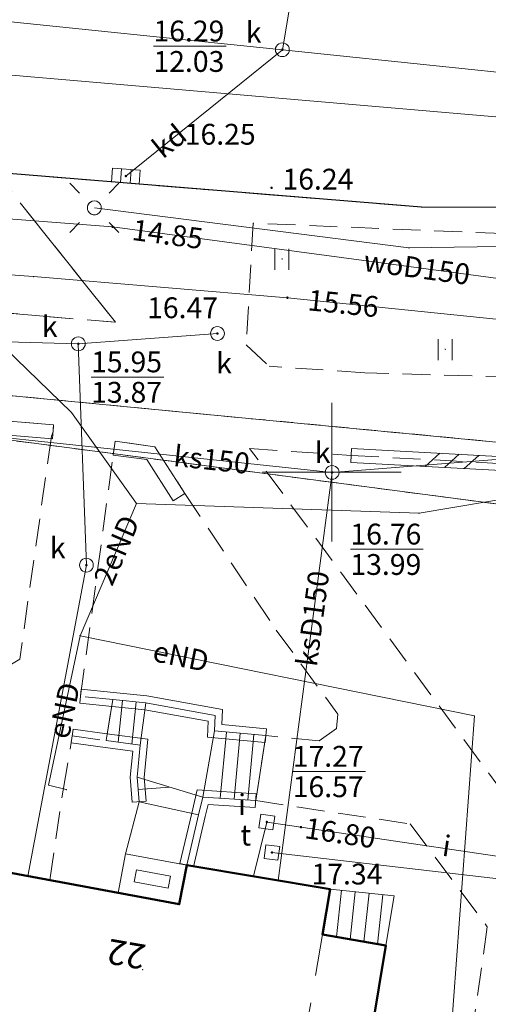
# Model space of a CAD drawing. Extents: x 5463082 to 5487038, y 5910053 to 5934089.
# Drawn here: x 5477739 to 5477756, y 5916131 to 5916166 of the extents above; entities that cross this region are included whole.
import ezdxf
from ezdxf.enums import TextEntityAlignment as Align

# ---------------------------------------------------------------- set-up
doc = ezdxf.new("R2010")
doc.units = 0
doc.header["$PDSIZE"] = 0.75
for name, pattern in [('PRZER1-1', [2, 1, -1]), ('PRZER2-1', [3, 2, -1]), ('PRZER3-1', [4, 3, -1]), ('PRZER3-2', [5, 3, -2])]:
    doc.linetypes.add(name, pattern=pattern)
doc.layers.get('0').update_dxf_attribs({"linetype": 'CONTINUOUS', "lineweight": 13})
for name, color, linetype, lineweight, true_color in [('GEPADR', 236, 'CONTINUOUS', 18, 0x800040), ('GEPADR_O', 236, 'CONTINUOUS', 18, 0x800040), ('GESBLO', 176, 'PRZER3-2', 18, 0x000080), ('GESBTO', 18, 'CONTINUOUS', 18, 0x0a0909), ('GESBZO', 18, 'CONTINUOUS', 50, 0x0a0909), ('GESDZI', 96, 'CONTINUOUS', 18, 0x008000), ('GESSCH', 18, 'CONTINUOUS', 18, 0x0a0909), ('GESUZY', 96, 'PRZER1-1', 18, 0x008000), ('GSLDSS', 18, 'CONTINUOUS', 18, 0x0a0909), ('GSLKRW', 18, 'CONTINUOUS', 25, 0x0a0909), ('GSPWPS', 18, 'CONTINUOUS', 13, 0x0a0909), ('GSPWPS_O', 18, 'CONTINUOUS', 13, 0x0a0909), ('GSSKOA', 18, 'PRZER3-1', 18, 0x0a0909), ('GSSKOD', 18, 'PRZER2-1', 18, 0x0a0909), ('GSSUTR', 18, 'CONTINUOUS', 18, 0x0a0909), ('GULENN', 1, 'CONTINUOUS', 18, 0xff0000), ('GULENN_O', 1, 'CONTINUOUS', 0, 0xff0000), ('GULGNP', 40, 'CONTINUOUS', 18, 0xffd900), ('GULIPR', 18, 'CONTINUOUS', 18, 0x0a0909), ('GULIPR_O', 18, 'CONTINUOUS', 0, 0x0a0909), ('GULKDP', 36, 'CONTINUOUS', 18, 0x803300), ('GULKDP_O', 36, 'CONTINUOUS', 0, 0x803300), ('GULKSP', 36, 'CONTINUOUS', 18, 0x803300), ('GULKSP_O', 36, 'CONTINUOUS', 0, 0x803300), ('GULTPR', 30, 'CONTINUOUS', 18, 0xff9100), ('GULWOP', 5, 'CONTINUOUS', 18, 0x0000ff), ('GULWOP_O', 5, 'CONTINUOUS', 0, 0x0000ff), ('GUPEPI', 1, 'CONTINUOUS', 18, 0xff0000), ('GUPEWB', 1, 'CONTINUOUS', 18, 0xff0000), ('GUPGPI', 40, 'CONTINUOUS', 18, 0xffd900), ('GUPISD', 18, 'CONTINUOUS', 18, 0x0a0909), ('GUPISL', 18, 'CONTINUOUS', 18, 0x0a0909), ('GUPIWZ', 18, 'CONTINUOUS', 18, 0x0a0909), ('GUPIWZ_O', 18, 'CONTINUOUS', 18, 0x0a0909), ('GUPKKS', 18, 'CONTINUOUS', 18, 0x0a0909), ('GUPKPI', 36, 'CONTINUOUS', 18, 0x803300), ('GUPKSD', 36, 'CONTINUOUS', 18, 0x803300), ('GUPKWB', 36, 'CONTINUOUS', 18, 0x803300), ('GUPKWZ', 18, 'CONTINUOUS', 18, 0x0a0909), ('GUPKWZ_O', 18, 'CONTINUOUS', 18, 0x0a0909), ('GUPTSD', 30, 'CONTINUOUS', 18, 0xff9100), ('GUPTWZ', 18, 'CONTINUOUS', 18, 0x0a0909), ('GUPTWZ_O', 18, 'CONTINUOUS', 18, 0x0a0909), ('GUPXWB', 18, 'CONTINUOUS', 18, 0x0a0909)]:
    doc.layers.add(name, color=color, linetype=linetype, lineweight=lineweight, true_color=true_color)
for name, color, linetype, true_color in [('GUPGSH', 40, 'CONTINUOUS', 0xffd900), ('GUPGSH_O', 40, 'CONTINUOUS', 0xffd900), ('GUPISH', 18, 'CONTINUOUS', 0x0a0909), ('GUPISH_O', 18, 'CONTINUOUS', 0x0a0909), ('GUPKSH', 36, 'CONTINUOUS', 0x803300), ('GUPKSH_O', 36, 'CONTINUOUS', 0x803300), ('GUPTSH', 30, 'CONTINUOUS', 0xff9100), ('GUPTSH_O', 30, 'CONTINUOUS', 0xff9100), ('GUPWSH', 5, 'CONTINUOUS', 0x0000ff), ('GUPWSH_O', 5, 'CONTINUOUS', 0x0000ff)]:
    doc.layers.add(name, color=color, linetype=linetype, true_color=true_color)
doc.styles.add('GEO-INFO', font='Arial')

# ---------------------------------------------------------------- blocks, each defined once
blk = doc.blocks.new('SPTRW')
at = {"color": 0}
for points in [[(0.7233, 0.51332), (-0.7767, 0.51332)], [(-0.7767, -0.48668), (0.7233, -0.48668)]]:
    blk.add_lwpolyline(points, dxfattribs=at)
blk = doc.blocks.new('PION_C')
at = {"color": 0}
blk.add_lwpolyline([(0, 0.5), (0, -0.5)], dxfattribs=at)
blk = doc.blocks.new('BUUD02_01')
at = {"color": 0}
for points in [[(-1.91, -0.5), (-0.91, 0.5)], [(-0.5, -0.5), (0.5, 0.5)], [(0.91, -0.5), (1.91, 0.5)]]:
    blk.add_lwpolyline(points, dxfattribs=at)
blk = doc.blocks.new('POINT')
at = {"color": 0}
blk.add_point((0, 0), dxfattribs=at)
blk = doc.blocks.new('KOLO')
blk.add_hatch(color=0).paths.add_polyline_path([(0, 0.5), (-0.12941, 0.482963), (-0.25, 0.433013), (-0.353553, 0.353553), (-0.433013, 0.25), (-0.482963, 0.12941), (-0.5, 0), (-0.482963, -0.12941), (-0.433013, -0.25), (-0.353553, -0.353553), (-0.25, -0.433013), (-0.12941, -0.482963), (0, -0.5), (0.12941, -0.482963), (0.25, -0.433013), (0.353553, -0.353553), (0.433013, -0.25), (0.482963, -0.12941), (0.5, 0), (0.482963, 0.12941), (0.433013, 0.25), (0.353553, 0.353553), (0.25, 0.433013), (0.12941, 0.482963)])
blk = doc.blocks.new('SUSM01_01')
at = {"color": 0}
for points in [[(-0.353553, 0.353553), (-0.212132, 0.212132)], [(0.353553, 0.353553), (0.212132, 0.212132)], [(-0.353553, -0.353553), (-0.212132, -0.212132)], [(0.353553, -0.353553), (0.212132, -0.212132)]]:
    blk.add_lwpolyline(points, dxfattribs=at)
blk.add_lwpolyline([(0.1, 0), (0.093969, -0.034202), (0.076604, -0.064279), (0.05, -0.086603), (0.025882, -0.096593), (0, -0.1), (-0.025882, -0.096593), (-0.05, -0.086603), (-0.073305, -0.068017), (-0.090097, -0.043388), (-0.098883, -0.014904), (-0.098883, 0.014904), (-0.090097, 0.043388), (-0.073305, 0.068017), (-0.05, 0.086603), (-0.022252, 0.097493), (0.007473, 0.09972), (0.036534, 0.093087), (0.062349, 0.078183), (0.082624, 0.056332), (0.095557, 0.029476)], close=True, dxfattribs=at)
blk = doc.blocks.new('OKRAG_PELNY')
at = {"color": 0}
blk.add_lwpolyline([(0.5, 0), (0.482963, -0.12941), (0.433013, -0.25), (0.353553, -0.353553), (0.25, -0.433013), (0.12941, -0.482963), (0, -0.5), (-0.12941, -0.482963), (-0.25, -0.433013), (-0.353553, -0.353553), (-0.433013, -0.25), (-0.482963, -0.12941), (-0.5, 0), (-0.482963, 0.12941), (-0.433013, 0.25), (-0.353553, 0.353553), (-0.25, 0.433013), (-0.12941, 0.482963), (0, 0.5), (0.12941, 0.482963), (0.25, 0.433013), (0.353553, 0.353553), (0.433013, 0.25), (0.482963, 0.12941)], close=True, dxfattribs=at)
blk = doc.blocks.new('SUUS05')
at = {"color": 0}
blk.add_lwpolyline([(0.5, -0.25), (-0.5, -0.25), (-0.5, 0.25), (0.5, 0.25)], close=True, dxfattribs=at)
for points in [[(-0.175, -0.25), (-0.175, 0.25)], [(0.175, -0.25), (0.175, 0.25)]]:
    blk.add_lwpolyline(points, dxfattribs=at)
blk = doc.blocks.new('KWADRAT_NIEPRZEZR')
at = {"color": 0}
blk.add_lwpolyline([(-0.5, 0.5), (-0.5, -0.5), (0.5, -0.5), (0.5, 0.5)], close=True, dxfattribs=at)

msp = doc.modelspace()

# ---------------------------------------------------------------- linework, layer by layer
at = {"color": 7, "linetype": 'Continuous', "lineweight": 13, "elevation": 100, "flags": 128}
for points in [[(5477750, 5916147.5), (5477750, 5916152.5)], [(5477747.5, 5916150), (5477752.5, 5916150)]]:
    msp.add_lwpolyline(points, dxfattribs=at)
at = {"layer": 'GESBLO', "linetype": 'PRZER3-2', "lineweight": 18, "ltscale": 0.5}
msp.add_lwpolyline([(5477707.224, 5916130.655), (5477708.242, 5916137.21), (5477710.71, 5916136.9), (5477711.68, 5916141.575), (5477716.706, 5916140.745), (5477716.46, 5916139.126), (5477723.395, 5916138.098), (5477723.631, 5916139.477), (5477738.079, 5916137.037), (5477737.844, 5916135.678), (5477744.508, 5916134.441), (5477744.774, 5916135.85), (5477749.94, 5916134.988), (5477749.663, 5916133.35), (5477749.14, 5916130.302)], dxfattribs=at)
msp.add_lwpolyline([(5477751.438, 5916129.903), (5477751.951, 5916132.95), (5477749.663, 5916133.35), (5477749.14, 5916130.302)], close=True, dxfattribs=at)
at = {"layer": 'GESBTO', "color": 18, "linetype": 'Continuous', "lineweight": 18, "true_color": 0x0a0909, "elevation": 10.26}
for points in [[(5477744.508, 5916134.441), (5477742.3, 5916134.85), (5477742.566, 5916136.259), (5477744.774, 5916135.85)], [(5477744.508, 5916134.441), (5477742.3, 5916134.85), (5477742.566, 5916136.259), (5477744.774, 5916135.85)], [(5477744.109, 5916135.023), (5477742.884, 5916135.25), (5477742.965, 5916135.676), (5477744.189, 5916135.449)], [(5477744.109, 5916135.023), (5477742.884, 5916135.25), (5477742.965, 5916135.676), (5477744.189, 5916135.449)]]:
    msp.add_lwpolyline(points, close=True, dxfattribs=at)
at = {"layer": 'GESBZO', "color": 1, "linetype": 'Continuous', "lineweight": 50, "true_color": 0xff0000, "elevation": 10.26}
msp.add_lwpolyline([(5477707.224, 5916130.655), (5477708.242, 5916137.21), (5477710.71, 5916136.9), (5477711.68, 5916141.575), (5477716.706, 5916140.745), (5477716.46, 5916139.126), (5477723.395, 5916138.098), (5477723.631, 5916139.477), (5477738.079, 5916137.037), (5477737.844, 5916135.678), (5477744.508, 5916134.441), (5477744.774, 5916135.85), (5477749.94, 5916134.988), (5477749.663, 5916133.35), (5477751.951, 5916132.95), (5477751.438, 5916129.903)], dxfattribs=at)
at = {"layer": 'GESDZI', "linetype": 'Continuous', "elevation": 10.3}
for points in [[(5477662.067, 5916180.411), (5477724.945, 5916175.927), (5477744.699, 5916177.265), (5477760.232, 5916175.781), (5477774.057, 5916179.533), (5477817.257, 5916208.948), (5477836.093, 5916217.968), (5477843.9, 5916219.835), (5477854.499, 5916219.84), (5477879.059, 5916215.706), (5477885.034, 5916191.063), (5477874.66, 5916192.69), (5477874.04, 5916192.79), (5477863.8, 5916194.4), (5477863.13, 5916194.5), (5477852.93, 5916196.11), (5477839.694, 5916182.707), (5477828.843, 5916184.533), (5477825.955, 5916185.015), (5477785.346, 5916158.238), (5477764.314, 5916150.277), (5477693.347, 5916157.068), (5477667.043, 5916160.751), (5477653.672, 5916162.623)], [(5477662.469, 5916157.33), (5477666.426, 5916156.725), (5477666.653, 5916158.193), (5477667.172, 5916158.081), (5477689.095, 5916154.295), (5477691.563, 5916153.815), (5477700.487, 5916154.759), (5477729.735, 5916152.29), (5477764.073, 5916147.788), (5477784.96, 5916154.41), (5477807.644, 5916169.984), (5477805.519, 5916154.634), (5477810.424, 5916146.385), (5477831.23, 5916143.508)]]:
    msp.add_lwpolyline(points, dxfattribs=at)
msp.add_lwpolyline([(5477764.073, 5916147.788), (5477729.735, 5916152.29), (5477693.347, 5916157.068), (5477764.314, 5916150.277), (5477785.346, 5916158.238), (5477825.955, 5916185.015), (5477828.843, 5916184.533), (5477807.644, 5916169.984), (5477784.96, 5916154.41)], close=True, dxfattribs=at)
at = {"layer": 'GESSCH', "color": 18, "linetype": 'Continuous', "lineweight": 18, "true_color": 0x0a0909, "elevation": 10.26}
for points in [[(5477742.11, 5916141.81), (5477743.3, 5916141.69), (5477743.1, 5916140.17), (5477741.87, 5916140.33)], [(5477743.3, 5916141.69), (5477745.8, 5916141.24), (5477745.78, 5916140.68), (5477745.35, 5916138.3), (5477742.99, 5916139.01), (5477743.1, 5916140.17)], [(5477745.78, 5916140.68), (5477747.62, 5916140.51), (5477747.26, 5916138.17), (5477745.35, 5916138.3)], [(5477742.99, 5916139.01), (5477745.35, 5916138.3), (5477745.2, 5916137.66), (5477743.06, 5916138.13)], [(5477743.06, 5916138.13), (5477745.2, 5916137.66), (5477744.774, 5916135.85), (5477742.566, 5916136.259)], [(5477749.94, 5916134.988), (5477752.25, 5916134.74), (5477751.951, 5916132.95), (5477749.663, 5916133.35)]]:
    msp.add_lwpolyline(points, close=True, dxfattribs=at)
at = {"layer": 'GESSCH', "color": 18, "linetype": 'Continuous', "lineweight": 18, "true_color": 0x0a0909, "elevation": 10.26, "flags": 128}
for points in [[(5477742.456, 5916141.775), (5477742.305, 5916140.273)], [(5477742.954, 5916141.725), (5477742.801, 5916140.209)], [(5477746.202, 5916140.641), (5477745.982, 5916138.257)], [(5477746.7, 5916140.595), (5477746.481, 5916138.223)], [(5477747.198, 5916140.549), (5477746.98, 5916138.189)], [(5477744.154, 5916138.66), (5477743.025, 5916138.57)], [(5477750.349, 5916134.944), (5477750.168, 5916133.261)], [(5477750.846, 5916134.891), (5477750.662, 5916133.175)], [(5477751.343, 5916134.837), (5477751.156, 5916133.089)], [(5477751.841, 5916134.784), (5477751.649, 5916133.003)]]:
    msp.add_lwpolyline(points, dxfattribs=at)
at = {"layer": 'GESUZY', "color": 96, "linetype": 'PRZER1-1', "lineweight": 18, "ltscale": 0.5, "true_color": 0x008000, "elevation": 10.16}
for points in [[(5477657.032, 5916160.22), (5477666.653, 5916158.193), (5477667.172, 5916158.081), (5477689.095, 5916154.295), (5477691.563, 5916153.815), (5477700.487, 5916154.759), (5477729.735, 5916152.29), (5477693.347, 5916157.068), (5477764.314, 5916150.277), (5477785.346, 5916158.238), (5477825.955, 5916185.015), (5477828.843, 5916184.533), (5477839.694, 5916182.707)], [(5477831.23, 5916143.508), (5477810.424, 5916146.385), (5477805.519, 5916154.634), (5477807.644, 5916169.984), (5477784.96, 5916154.41), (5477764.073, 5916147.788), (5477729.735, 5916152.29), (5477700.487, 5916154.759), (5477691.563, 5916153.815), (5477689.095, 5916154.295), (5477667.172, 5916158.081), (5477666.653, 5916158.193), (5477657.032, 5916160.22)]]:
    msp.add_lwpolyline(points, dxfattribs=at)
msp.add_lwpolyline([(5477764.073, 5916147.788), (5477784.96, 5916154.41), (5477807.644, 5916169.984), (5477828.843, 5916184.533), (5477825.955, 5916185.015), (5477785.346, 5916158.238), (5477764.314, 5916150.277), (5477693.347, 5916157.068), (5477729.735, 5916152.29)], close=True, dxfattribs=at)
at = {"layer": 'GSLDSS', "linetype": 'Continuous', "elevation": 10.22}
for points in [[(5477739.981, 5916151.699), (5477720.851, 5916153.289)], [(5477739.939, 5916151.201), (5477720.809, 5916152.791)], [(5477744.707, 5916149.231), (5477743.632, 5916150.914), (5477742.194, 5916151.109)], [(5477758.17, 5916149.447), (5477758.183, 5916150.447), (5477750.713, 5916150.85)], [(5477744.285, 5916148.962), (5477743.335, 5916150.45), (5477742.127, 5916150.613)], [(5477757.67, 5916149.453), (5477757.677, 5916149.973), (5477750.687, 5916150.35)], [(5477747.643, 5916140.759), (5477746.038, 5916140.907), (5477746.058, 5916141.448), (5477743.335, 5916141.938), (5477742.135, 5916142.059), (5477740.976, 5916142.179)], [(5477747.597, 5916140.261), (5477745.522, 5916140.453), (5477745.542, 5916141.032), (5477743.265, 5916141.442), (5477742.085, 5916141.561), (5477740.924, 5916141.681)], [(5477740.685, 5916140.748), (5477741.903, 5916140.578), (5477743.372, 5916140.387), (5477743.241, 5916139.008), (5477743.309, 5916138.15)], [(5477740.615, 5916140.252), (5477741.837, 5916140.082), (5477742.828, 5916139.953), (5477742.739, 5916139.012), (5477742.811, 5916138.11)], [(5477744.53, 5916135.907), (5477744.957, 5916137.717), (5477745.155, 5916138.564), (5477747.277, 5916138.419)], [(5477745.017, 5916135.792), (5477745.443, 5916137.603), (5477745.545, 5916138.036), (5477747.243, 5916137.921)]]:
    msp.add_lwpolyline(points, dxfattribs=at)
at = {"layer": 'GSLKRW', "color": 18, "linetype": 'Continuous', "lineweight": 25, "true_color": 0x0a0909, "elevation": 10.18}
for points in [[(5477753.23, 5916159.54), (5477762.13, 5916159.56), (5477768.87, 5916160.6), (5477778.34, 5916164.18), (5477785.7, 5916162.71), (5477802.12, 5916173.55)], [(5477753.23, 5916159.54), (5477737.907, 5916160.792)]]:
    msp.add_lwpolyline(points, dxfattribs=at)
at = {"layer": 'GSSKOA', "linetype": 'PRZER3-1', "lineweight": 18, "ltscale": 0.5}
msp.add_lwpolyline([(5477838.978, 5916196.873), (5477837.508, 5916197.768), (5477835.644, 5916198.335), (5477833.871, 5916198.487), (5477831.612, 5916198.346), (5477830.725, 5916198.048), (5477827.533, 5916196.348), (5477818.765, 5916190.199), (5477797.826, 5916176.518), (5477785.971, 5916168.987), (5477778.34, 5916164.18), (5477768.87, 5916160.6), (5477762.13, 5916159.56), (5477753.23, 5916159.54), (5477737.907, 5916160.792), (5477706.642, 5916163.36), (5477703.959, 5916163.544), (5477702.951, 5916162.441), (5477701.961, 5916160.986), (5477701.457, 5916159.589), (5477700.95, 5916156.82)], dxfattribs=at)
msp.add_lwpolyline([(5477706.642, 5916163.36), (5477711.294, 5916158.032), (5477742.208, 5916155.394), (5477737.907, 5916160.792)], close=True, dxfattribs=at)
at = {"layer": 'GSSKOD', "linetype": 'PRZER2-1', "lineweight": 18, "ltscale": 0.5}
for points in [[(5477708.29, 5916154.1), (5477700.6, 5916154.69), (5477700.95, 5916156.82), (5477708.36, 5916156.3), (5477708.614, 5916156.624), (5477708.67, 5916157.378), (5477703.959, 5916163.544), (5477706.642, 5916163.36), (5477711.294, 5916158.032), (5477742.208, 5916155.394), (5477737.907, 5916160.792), (5477753.23, 5916159.54), (5477762.13, 5916159.56), (5477768.87, 5916160.6), (5477778.34, 5916164.18), (5477785.7, 5916162.71)], [(5477786.19, 5916161.87), (5477778.732, 5916163.42), (5477775.044, 5916161.67), (5477770.461, 5916160.212), (5477768.107, 5916159.587), (5477760.898, 5916158.67), (5477756.19, 5916158.587), (5477747.169, 5916158.962), (5477746.919, 5916154.587), (5477747.748, 5916153.809)], [(5477786.19, 5916161.87), (5477784.94, 5916160.6), (5477775.63, 5916156.48), (5477769.52, 5916154.49), (5477765.51, 5916153.82), (5477758.05, 5916153.37), (5477751.19, 5916153.58)], [(5477747.04, 5916150.85), (5477750.7, 5916150.6), (5477757.93, 5916150.21), (5477757.92, 5916149.45), (5477761.12, 5916149.31), (5477761.19, 5916150.37), (5477767.88, 5916151.09), (5477777.29, 5916153.78), (5477780.01, 5916154.9), (5477785.53, 5916157.77), (5477786.53, 5916157.77)], [(5477751.19, 5916153.58), (5477747.748, 5916153.809)], [(5477739.9, 5916151.29), (5477739.96, 5916151.45), (5477739.981, 5916151.699), (5477720.851, 5916153.289), (5477720.83, 5916153.04), (5477720.89, 5916152.79)], [(5477726.35, 5916144), (5477726.06, 5916141.55), (5477736.56, 5916140.03), (5477737.83, 5916138.9), (5477738.05, 5916137.23), (5477738.079, 5916137.037), (5477737.844, 5916135.678), (5477739.843, 5916135.307), (5477740.32, 5916138.55), (5477740.65, 5916140.5), (5477741.87, 5916140.33), (5477742.11, 5916141.81), (5477740.95, 5916141.93), (5477742.194, 5916151.109)], [(5477739.9, 5916151.29), (5477738.76, 5916143.27), (5477737.56, 5916142.54), (5477726.35, 5916144)], [(5477743.632, 5916150.914), (5477742.194, 5916151.109)], [(5477743.632, 5916150.914), (5477744.707, 5916149.231), (5477748, 5916144.31), (5477750.22, 5916141.28)], [(5477756.91, 5916097.52), (5477757.27, 5916101.1), (5477757.46, 5916101.77), (5477757.6, 5916103.13), (5477757.61, 5916105.63), (5477762.62, 5916104.49), (5477763.35, 5916109.46), (5477758.07, 5916110.02), (5477756.36, 5916116.04), (5477760.82, 5916147.22), (5477760.93, 5916147.99), (5477757.73, 5916148.3), (5477756.24, 5916138.36), (5477747.04, 5916150.85)], [(5477750.22, 5916141.28), (5477750.17, 5916140.77), (5477749.55, 5916140.32), (5477747.62, 5916140.51), (5477747.26, 5916138.17), (5477752.82, 5916137.33), (5477755.6, 5916133.63), (5477752.82, 5916113.95), (5477752.19, 5916113.03), (5477751.22, 5916112.82), (5477739.35, 5916115.18)]]:
    msp.add_lwpolyline(points, dxfattribs=at)
at = {"layer": 'GSSUTR', "linetype": 'PRZER2-1', "ltscale": 0.5, "elevation": 10.06}
for points in [[(5477748.21, 5916157.685), (5477748.22, 5916157.665), (5477748.2, 5916157.665)], [(5477754.089, 5916154.435), (5477754.099, 5916154.415), (5477754.079, 5916154.415)]]:
    msp.add_lwpolyline(points, close=True, dxfattribs=at)
at = {"layer": 'GULENN', "linetype": 'Continuous', "elevation": 10.18}
for points in [[(5477880.623, 5916197.407), (5477875.536, 5916198.226), (5477859.74, 5916200.96), (5477855.85, 5916199.68), (5477852.66, 5916194.73), (5477851.032, 5916191.806), (5477850.295, 5916184.617), (5477839.227, 5916184.981), (5477841.414, 5916188.342), (5477841.703, 5916191.147), (5477836.38, 5916196.223), (5477828.296, 5916196.383), (5477826.172, 5916191.271), (5477825.694, 5916187.97), (5477817.07, 5916182.607), (5477803.67, 5916173.35), (5477785.076, 5916162.043), (5477777.61, 5916162.97), (5477767.822, 5916159.015), (5477761.778, 5916158.209), (5477752.779, 5916158.075), (5477741.447, 5916159.517)], [(5477701.9, 5916160.116), (5477704.911, 5916158.474), (5477737.43, 5916155.236), (5477740.621, 5916152.147), (5477742.962, 5916148.869)], [(5477742.962, 5916148.869), (5477753.147, 5916148.518), (5477758.22, 5916149.377), (5477771.111, 5916150.962), (5477778.323, 5916152.563), (5477783.111, 5916154.12), (5477788.442, 5916154.328), (5477804.668, 5916151.454), (5477810.738, 5916150.082), (5477812.691, 5916150.006), (5477824.81, 5916148.09), (5477826.085, 5916147.982)], [(5477742.962, 5916148.869), (5477740.933, 5916144.109)], [(5477740.933, 5916144.109), (5477739.79, 5916138.723), (5477740.436, 5916138.567)], [(5477740.933, 5916144.109), (5477755.137, 5916141.221), (5477754.279, 5916129.514), (5477752.57, 5916125.17)]]:
    msp.add_lwpolyline(points, dxfattribs=at)
at = {"layer": 'GULGNP', "linetype": 'Continuous', "elevation": 10.18}
msp.add_lwpolyline([(5477832.81, 5916191.65), (5477825.81, 5916187.49), (5477817.93, 5916182.99), (5477810.15, 5916178.02), (5477806.95, 5916176.12), (5477794.07, 5916167.57), (5477786.08, 5916162.62), (5477780.98, 5916159.69), (5477771.077, 5916153.963), (5477748.4, 5916156.28), (5477739.26, 5916157.04), (5477718.585, 5916158.543), (5477716.02, 5916158.73), (5477708.65, 5916159.17), (5477679.24, 5916161.2), (5477657.27, 5916162.78), (5477648.61, 5916156.9)], dxfattribs=at)
at = {"layer": 'GULIPR', "linetype": 'Continuous', "elevation": 10.18}
for points in [[(5477747.66, 5916137.4), (5477747.179, 5916135.449)], [(5477759.85, 5916135.59), (5477758.621, 5916135.773), (5477748.889, 5916137.218), (5477747.66, 5916137.4)]]:
    msp.add_lwpolyline(points, dxfattribs=at)
at = {"layer": 'GULKDP', "linetype": 'Continuous', "elevation": 10.18}
for points in [[(5477748.22, 5916165.21), (5477714.681, 5916168.676)], [(5477748.22, 5916165.21), (5477748.48, 5916166.71)], [(5477742.583, 5916160.66), (5477748.22, 5916165.21)], [(5477748.22, 5916165.21), (5477766.916, 5916163.267)], [(5477720.233, 5916155.194), (5477740.87, 5916154.62)], [(5477740.87, 5916154.62), (5477745.88, 5916154.99)], [(5477740.87, 5916154.62), (5477741.16, 5916146.65)], [(5477739.055, 5916135.453), (5477741.16, 5916146.65)]]:
    msp.add_lwpolyline(points, dxfattribs=at)
at = {"layer": 'GULKSP', "linetype": 'Continuous', "elevation": 10.18}
for points in [[(5477707.48, 5916166.96), (5477767.907, 5916161.756)], [(5477735.14, 5916151.57), (5477750.01, 5916149.99)], [(5477750.01, 5916149.99), (5477770, 5916151.57)], [(5477748.071, 5916135.3), (5477750.01, 5916149.99)]]:
    msp.add_lwpolyline(points, dxfattribs=at)
at = {"layer": 'GULTPR', "linetype": 'Continuous', "elevation": 10.18}
msp.add_lwpolyline([(5477760.757, 5916134.805), (5477747.844, 5916136.303)], dxfattribs=at)
at = {"layer": 'GULWOP', "linetype": 'Continuous', "elevation": 10.18}
msp.add_lwpolyline([(5477792.286, 5916169.064), (5477770.701, 5916155), (5477742.105, 5916158.832), (5477726.64, 5916160.02)], dxfattribs=at)
at = {"layer": 'GUPISH_O', "color": 18, "linetype": 'Continuous', "lineweight": 9, "true_color": 0x0a0909, "elevation": 10.8, "flags": 128}
msp.add_lwpolyline([(5477748.592, 5916139.217), (5477751.213, 5916139.217)], dxfattribs=at)
at = {"layer": 'GUPKSH_O', "color": 36, "linetype": 'Continuous', "lineweight": 9, "true_color": 0x803300, "elevation": 10.8, "flags": 128}
for points in [[(5477743.575, 5916165.334), (5477746.196, 5916165.334)], [(5477741.33, 5916153.421), (5477743.951, 5916153.421)], [(5477750.67, 5916147.22), (5477753.291, 5916147.22)]]:
    msp.add_lwpolyline(points, dxfattribs=at)

# ---------------------------------------------------------------- block references
at = {"layer": 'GEPADR', "color": 236, "lineweight": 18, "true_color": 0x800040, "rotation": 90}
msp.add_blockref('POINT', (5477743.191, 5916132.083, 10.28), dxfattribs=at)
at = {"layer": 'GSLDSS', "lineweight": 5, "xscale": 0.5, "yscale": 0.5}
for name, p, rotation in [('PION_C', (5477739.96, 5916151.45, 10.22), 175.2487519455578), ('PION_C', (5477742.16, 5916150.861, 10.22), 172.2823428484617), ('PION_C', (5477750.7, 5916150.6, 10.22), 176.9123487174577), ('BUUD02_01', (5477754.327, 5916150.404, 10.22), 176.9123487174577), ('PION_C', (5477744.496, 5916149.096, 10.22), 122.5645585762167), ('PION_C', (5477740.95, 5916141.93, 10.22), 174.0938588815212), ('PION_C', (5477740.65, 5916140.5, 10.22), 352.0672416875862), ('PION_C', (5477747.62, 5916140.51, 10.22), 174.7213539384564), ('PION_C', (5477747.26, 5916138.17, 10.22), 356.1062924485428), ('PION_C', (5477743.06, 5916138.13, 10.22), 274.5480423687264), ('PION_C', (5477744.774, 5916135.85, 10.22), 76.75205504072842)]:
    msp.add_blockref(name, p, dxfattribs=dict(at, rotation=rotation))
at = {"layer": 'GSPWPS', "color": 18, "lineweight": 13, "true_color": 0x0a0909, "xscale": 0.09, "yscale": 0.09, "rotation": 90}
msp.add_blockref('KOLO', (5477747.831, 5916160.237, 10.2), dxfattribs=at)
at = {"layer": 'GSSUTR', "lineweight": 5, "xscale": 0.5, "yscale": 0.5, "rotation": 90}
for p in [(5477748.21, 5916157.675, 10.06), (5477754.089, 5916154.425, 10.06)]:
    msp.add_blockref('SPTRW', p, dxfattribs=at)
at = {"layer": 'GUPEPI', "color": 1, "lineweight": 18, "true_color": 0xff0000, "rotation": 90}
for p in [(5477752.779, 5916158.075, 10.24), (5477740.621, 5916152.147, 10.24), (5477742.962, 5916148.869, 10.24), (5477753.147, 5916148.518, 10.24), (5477740.933, 5916144.109, 10.24), (5477755.137, 5916141.221, 10.24)]:
    msp.add_blockref('POINT', p, dxfattribs=at)
at = {"layer": 'GUPEWB', "color": 1, "lineweight": 18, "true_color": 0xff0000, "rotation": 90}
msp.add_blockref('POINT', (5477740.436, 5916138.567, 10.24), dxfattribs=at)
at = {"layer": 'GUPGPI', "color": 40, "lineweight": 18, "true_color": 0xffd900, "rotation": 90}
msp.add_blockref('POINT', (5477739.26, 5916157.04, 10.24), dxfattribs=at)
at = {"layer": 'GUPGSH', "color": 40, "lineweight": 5, "true_color": 0xffd900, "xscale": 0.09, "yscale": 0.09, "rotation": 90}
msp.add_blockref('KOLO', (5477748.4, 5916156.28, 10.24), dxfattribs=at)
at = {"layer": 'GUPISD', "color": 18, "lineweight": 18, "true_color": 0x0a0909, "xscale": 0.5, "yscale": 0.5}
msp.add_blockref('POINT', (5477747.66, 5916137.4, 10.24), dxfattribs=at)
at = {"layer": 'GUPISH', "color": 18, "lineweight": 5, "true_color": 0x0a0909, "xscale": 0.09, "yscale": 0.09, "rotation": 90}
for p in [(5477747.66, 5916137.4, 10.24), (5477748.889, 5916137.218, 10.24)]:
    msp.add_blockref('KOLO', p, dxfattribs=at)
at = {"layer": 'GUPISL', "color": 18, "lineweight": 18, "true_color": 0x0a0909, "rotation": 90}
for name, xscale, yscale in [('SUSM01_01', 2.5, 2.5), ('OKRAG_PELNY', 0.5, 0.5)]:
    msp.add_blockref(name, (5477741.447, 5916159.517, 10.24), dxfattribs=dict(at, xscale=xscale, yscale=yscale))
at = {"layer": 'GUPIWZ', "color": 18, "lineweight": 18, "true_color": 0x0a0909, "xscale": 0.5, "yscale": 0.5, "rotation": 351.5542910018826}
msp.add_blockref('KWADRAT_NIEPRZEZR', (5477747.66, 5916137.4, 10.25), dxfattribs=at)
at = {"layer": 'GUPKKS', "color": 18, "lineweight": 18, "true_color": 0x0a0909, "rotation": 355.601294198331}
msp.add_blockref('SUUS05', (5477742.583, 5916160.66, 10.24), dxfattribs=at)
at = {"layer": 'GUPKPI', "color": 36, "lineweight": 18, "true_color": 0x803300, "rotation": 90}
msp.add_blockref('POINT', (5477739.055, 5916135.453, 10.24), dxfattribs=at)
at = {"layer": 'GUPKSD', "color": 36, "lineweight": 18, "true_color": 0x803300, "xscale": 0.5, "yscale": 0.5, "rotation": 90}
for p in [(5477748.22, 5916165.21, 10.24), (5477750.01, 5916149.99, 10.24)]:
    msp.add_blockref('OKRAG_PELNY', p, dxfattribs=at)
at = {"layer": 'GUPKSD', "color": 36, "lineweight": 18, "true_color": 0x803300, "xscale": 0.5, "yscale": 0.5}
for p in [(5477745.88, 5916154.99, 10.24), (5477740.87, 5916154.62, 10.24), (5477741.16, 5916146.65, 10.24)]:
    msp.add_blockref('POINT', p, dxfattribs=at)
at = {"layer": 'GUPKSH', "color": 36, "lineweight": 5, "true_color": 0x803300, "xscale": 0.09, "yscale": 0.09, "rotation": 90}
for p in [(5477748.22, 5916165.21, 10.24), (5477742.583, 5916160.66, 10.24), (5477745.88, 5916154.99, 10.24), (5477740.87, 5916154.62, 10.24), (5477750.01, 5916149.99, 10.24), (5477741.16, 5916146.65, 10.24)]:
    msp.add_blockref('KOLO', p, dxfattribs=at)
at = {"layer": 'GUPKWB', "color": 36, "lineweight": 18, "true_color": 0x803300, "rotation": 90}
msp.add_blockref('POINT', (5477748.071, 5916135.3, 10.24), dxfattribs=at)
at = {"layer": 'GUPKWZ', "color": 18, "lineweight": 18, "true_color": 0x0a0909, "xscale": 0.5, "yscale": 0.5, "rotation": 90}
for p in [(5477748.22, 5916165.21, 10.25), (5477745.88, 5916154.99, 10.25), (5477740.87, 5916154.62, 10.25), (5477750.01, 5916149.99, 10.25), (5477741.16, 5916146.65, 10.25)]:
    msp.add_blockref('OKRAG_PELNY', p, dxfattribs=at)
at = {"layer": 'GUPTSD', "color": 30, "lineweight": 18, "true_color": 0xff9100, "xscale": 0.5, "yscale": 0.5}
msp.add_blockref('POINT', (5477747.844, 5916136.303, 10.24), dxfattribs=at)
at = {"layer": 'GUPTSH', "color": 30, "lineweight": 5, "true_color": 0xff9100, "xscale": 0.09, "yscale": 0.09, "rotation": 90}
msp.add_blockref('KOLO', (5477747.844, 5916136.303, 10.24), dxfattribs=at)
at = {"layer": 'GUPTWZ', "color": 18, "lineweight": 18, "true_color": 0x0a0909, "xscale": 0.5, "yscale": 0.5, "rotation": 352.7113045567152}
msp.add_blockref('KWADRAT_NIEPRZEZR', (5477747.844, 5916136.303, 10.25), dxfattribs=at)
at = {"layer": 'GUPWSH', "color": 5, "lineweight": 5, "true_color": 0x0000ff, "xscale": 0.09, "yscale": 0.09, "rotation": 90}
msp.add_blockref('KOLO', (5477742.105, 5916158.832, 10.24), dxfattribs=at)
at = {"layer": 'GUPXWB', "color": 18, "lineweight": 18, "true_color": 0x0a0909, "rotation": 90}
msp.add_blockref('POINT', (5477747.179, 5916135.449, 10.24), dxfattribs=at)

# ---------------------------------------------------------------- texts
at = {"layer": 'GEPADR_O', "color": 236, "linetype": 'Continuous', "lineweight": 0, "true_color": 0x800040, "style": 'GEO-INFO'}
msp.add_text('22', height=0.9, rotation=170.1184, dxfattribs=at).set_placement((5477743.191, 5916132.083, 10.8), align=Align.TOP_LEFT)
at = {"layer": 'GSPWPS_O', "color": 18, "linetype": 'Continuous', "lineweight": 0, "true_color": 0x0a0909, "style": 'GEO-INFO'}
msp.add_text('16.24', height=0.75, dxfattribs=at).set_placement((5477748.223, 5916160.173, 10.8))
at = {"layer": 'GULENN_O', "linetype": 'Continuous', "lineweight": 0, "style": 'GEO-INFO'}
for s, rotation, p in [('2eND', 66.9149, (5477742.246, 5916147.189, 10.8)), ('eND', 348.5086, (5477744.566, 5916143.37, 10.8)), ('eND', 78.0166, (5477740.361, 5916141.416, 10.8))]:
    msp.add_text(s, height=0.75, rotation=rotation, dxfattribs=at).set_placement(p, align=Align.MIDDLE_CENTER)
at = {"layer": 'GULIPR_O', "linetype": 'Continuous', "lineweight": 0, "style": 'GEO-INFO'}
msp.add_text('i', height=0.75, rotation=351.5543, dxfattribs=at).set_placement((5477754.139, 5916136.543, 10.8), align=Align.MIDDLE_CENTER)
at = {"layer": 'GULKDP_O', "linetype": 'Continuous', "lineweight": 0, "style": 'GEO-INFO'}
msp.add_text('kd', height=0.75, rotation=38.9111, dxfattribs=at).set_placement((5477744.146, 5916161.922, 10.8), align=Align.MIDDLE_CENTER)
at = {"layer": 'GULKSP_O', "linetype": 'Continuous', "lineweight": 0, "style": 'GEO-INFO'}
for s, rotation, p in [('ks150', 353.9348, (5477745.678, 5916150.45, 10.8)), ('ksD150', 82.481, (5477749.315, 5916144.727, 10.8))]:
    msp.add_text(s, height=0.75, rotation=rotation, dxfattribs=at).set_placement(p, align=Align.MIDDLE_CENTER)
at = {"layer": 'GULWOP_O', "linetype": 'Continuous', "lineweight": 0, "style": 'GEO-INFO'}
msp.add_text('woD150', height=0.75, rotation=352.3675, dxfattribs=at).set_placement((5477753.066, 5916157.363, 10.8), align=Align.MIDDLE_CENTER)
at = {"layer": 'GUPGSH_O', "color": 40, "linetype": 'Continuous', "lineweight": 0, "true_color": 0xffd900, "style": 'GEO-INFO'}
msp.add_text('15.56', height=0.75, rotation=354.1653, dxfattribs=at).set_placement((5477749.143, 5916156.204, 10.8), align=Align.MIDDLE_LEFT)
at = {"layer": 'GUPISH_O', "color": 18, "linetype": 'Continuous', "lineweight": 0, "true_color": 0x0a0909, "style": 'GEO-INFO'}
for s, p in [('17.27', (5477748.592, 5916139.39)), ('16.57', (5477748.592, 5916138.295))]:
    msp.add_text(s, height=0.75, dxfattribs=at).set_placement(p)
msp.add_text('16.80', height=0.75, rotation=351.5543, dxfattribs=at).set_placement((5477749.044, 5916137.194, 10.8), align=Align.MIDDLE_LEFT)
at = {"layer": 'GUPIWZ_O', "color": 18, "linetype": 'Continuous', "lineweight": 0, "true_color": 0x0a0909, "style": 'GEO-INFO'}
msp.add_text('i', height=0.75, dxfattribs=at).set_placement((5477746.91, 5916137.65, 10.8), align=Align.RIGHT)
at = {"layer": 'GUPKSH_O', "color": 36, "linetype": 'Continuous', "lineweight": 0, "true_color": 0x803300, "style": 'GEO-INFO'}
for s, p in [('16.29', (5477743.575, 5916165.507)), ('12.03', (5477743.575, 5916164.412)), ('15.95', (5477741.33, 5916153.593)), ('13.87', (5477741.33, 5916152.498)), ('16.76', (5477750.67, 5916147.393)), ('13.99', (5477750.67, 5916146.298))]:
    msp.add_text(s, height=0.75, dxfattribs=at).set_placement(p)
msp.add_text('16.25', height=0.75, rotation=360, dxfattribs=at).set_placement((5477744.703, 5916162.165, 10.8), align=Align.MIDDLE_LEFT)
msp.add_text('16.47', height=0.75, dxfattribs=at).set_placement((5477743.347, 5916155.918, 10.8), align=Align.MIDDLE_LEFT)
at = {"layer": 'GUPKWZ_O', "color": 18, "linetype": 'Continuous', "lineweight": 0, "true_color": 0x0a0909, "style": 'GEO-INFO'}
for p in [(5477747.47, 5916165.46, 10.8), (5477740.12, 5916154.87, 10.8), (5477746.402, 5916153.551, 10.8), (5477749.955, 5916150.327, 10.8), (5477740.41, 5916146.9, 10.8)]:
    msp.add_text('k', height=0.75, dxfattribs=at).set_placement(p, align=Align.RIGHT)
at = {"layer": 'GUPTSH_O', "color": 30, "linetype": 'Continuous', "lineweight": 0, "true_color": 0xff9100, "style": 'GEO-INFO'}
msp.add_text('17.34', height=0.75, dxfattribs=at).set_placement((5477749.269, 5916135.526, 10.8), align=Align.MIDDLE_LEFT)
at = {"layer": 'GUPTWZ_O', "color": 18, "linetype": 'Continuous', "lineweight": 0, "true_color": 0x0a0909, "style": 'GEO-INFO'}
msp.add_text('t', height=0.75, dxfattribs=at).set_placement((5477747.094, 5916136.553, 10.8), align=Align.RIGHT)
at = {"layer": 'GUPWSH_O', "color": 5, "linetype": 'Continuous', "lineweight": 0, "true_color": 0x0000ff, "style": 'GEO-INFO'}
msp.add_text('14.85', height=0.75, rotation=352.3675, dxfattribs=at).set_placement((5477742.821, 5916158.736, 10.8), align=Align.MIDDLE_LEFT)

doc.saveas('drawing.dxf')
